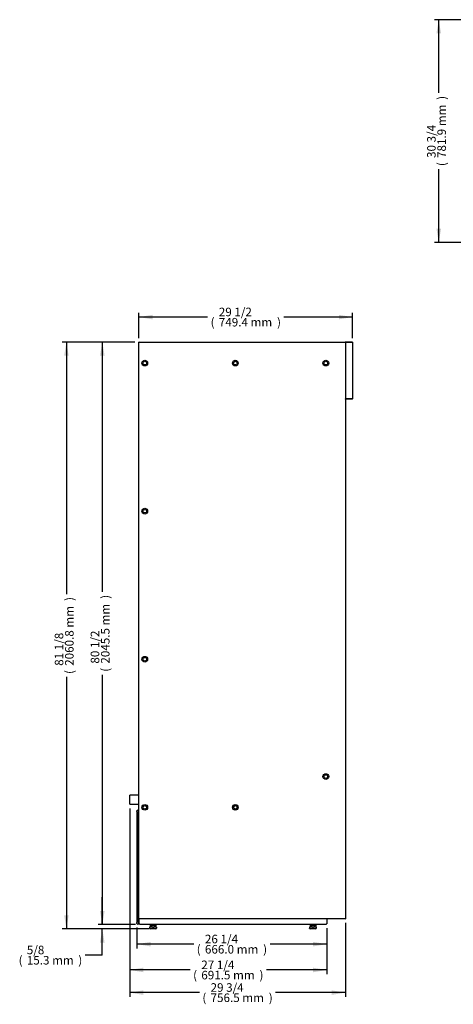
# Model space of a CAD drawing. Units: millimetres. Extents: x -2741 to 1815, y 429 to 3979.
# Drawn here: x -2741 to -1221, y 429 to 3887 of the extents above; entities that cross this region are included whole.
import ezdxf

# ---------------------------------------------------------------- set-up
doc = ezdxf.new("R2010")
doc.units = ezdxf.units.MM
for name, color, linetype in [('Default', 7, 'Continuous'), ('INSERT_NUT-인치-육각', 7, 'Continuous'), ('TOM-60E-기계실코팅망', 7, 'Continuous'), ('TOM-60E-도광판커버', 7, 'Continuous'), ('TOM-E-베이스좌', 7, 'Continuous'), ('TOM-E-측판내부좌', 7, 'Continuous'), ('TOM-E-측판외부좌', 7, 'Continuous'), ('베이스볼트-인치', 7, 'Continuous'), ('플레이트그릴커버-좌', 7, 'Continuous'), ('후면브라켓', 7, 'Continuous')]:
    doc.layers.add(name, color=color, linetype=linetype)

# ---------------------------------------------------------------- blocks, each defined once
blk = doc.blocks.new('SE1')
at = {"layer": 'INSERT_NUT-인치-육각', "color": 7, "linetype": 'Continuous'}
for p, q in [((75.6, 14.3), (73.1, 14.3)), ((73.1, 15.3), (73.1, 14.3)), ((90.4, 14.3), (88.1, 14.3)), ((90.4, 14.3), (90.4, 15.3)), ((634, 15.3), (634, 14.3)), ((636.4, 14.3), (634, 14.3)), ((651.3, 14.3), (648.9, 14.3)), ((651.3, 14.3), (651.3, 15.3))]:
    blk.add_line(p, q, dxfattribs=at)
at = {"layer": 'TOM-60E-기계실코팅망', "color": 7, "linetype": 'Continuous'}
for p, q in [((32.5, 417.1), (30, 417.1)), ((30, 417.1), (30, 416.1)), ((25.5, 412.1), (25.5, 414.6)), ((25.5, 412), (25.5, 412.1)), ((25.5, 412), (25.5, 404.6)), ((25.5, 404.6), (25.5, 394.6)), ((25.5, 394.6), (25.5, 217.1)), ((30.5, 414.6), (30.5, 412.1)), ((30.5, 412.1), (30.5, 412)), ((30.5, 404.6), (30.5, 412)), ((30.5, 394.6), (30.5, 404.6)), ((30.5, 217.1), (30.5, 394.6)), ((25.5, 217.1), (25.5, 39.6)), ((30.5, 39.6), (30.5, 217.1)), ((25.5, 39.6), (25.5, 29.6)), ((30.5, 29.6), (30.5, 39.6)), ((25.5, 29.6), (25.5, 22.2)), ((25.5, 22.1), (25.5, 22.2)), ((25.5, 19.6), (25.5, 22.1)), ((30, 18.1), (30, 17.1)), ((33, 17.1), (30, 17.1)), ((30.5, 22.2), (30.5, 29.6)), ((30.5, 22.2), (30.5, 22.1)), ((30.5, 22.1), (30.5, 19.6)), ((33, 17.1), (33, 17.6))]:
    blk.add_line(p, q, dxfattribs=at)
for centre, start, end in [((28, 414.6), 0, 180), ((28, 19.6), 180, 0)]:
    blk.add_arc(centre, 2.5, start, end, dxfattribs=at)
at = {"layer": 'TOM-60E-도광판커버', "color": 7, "linetype": 'Continuous'}
for p, q in [((756.9, 2060.8), (781.1, 2060.8)), ((756.9, 2060.8), (756.9, 2060)), ((756.9, 2060), (781.1, 2060)), ((781.1, 2060), (756.9, 2060)), ((756.9, 2060), (756.9, 1861.6)), ((781.9, 2060), (781.1, 2060)), ((781.9, 2060), (781.9, 1861.6)), ((756.5, 1861.6), (756.9, 1861.6)), ((756.5, 1860.8), (756.9, 1860.8)), ((756.9, 1860.8), (756.9, 1861.6)), ((781.1, 1861.6), (756.9, 1861.6)), ((756.9, 1861.6), (781.1, 1861.6)), ((781.1, 1860.8), (756.9, 1860.8)), ((781.1, 1861.6), (781.9, 1861.6))]:
    blk.add_line(p, q, dxfattribs=at)
for centre, radius, start, end in [((781.1, 2060), 0.81, 0, 90), ((781.1, 2060), 0.01, 0, 90), ((781.1, 1861.6), 0.01, 270, 0), ((781.1, 1861.6), 0.81, 270, 0)]:
    blk.add_arc(centre, radius, start, end, dxfattribs=at)
at = {"layer": 'TOM-E-베이스좌', "color": 7, "linetype": 'Continuous'}
for p, q in [((33, 17.6), (33, 36.1)), ((691.5, 35.3), (691.5, 17.6)), ((33, 17.6), (35.3, 17.6)), ((35.3, 15.3), (35.3, 17.6)), ((689.2, 15.3), (35.3, 15.3)), ((689.2, 15.3), (689.2, 17.6)), ((689.2, 17.6), (691.5, 17.6))]:
    blk.add_line(p, q, dxfattribs=at)
at = {"layer": 'TOM-E-측판내부좌', "color": 7, "linetype": 'Continuous'}
for centre in [(53, 1987.1), (370.5, 1987.1), (688, 1987.1), (53, 1467.1), (53, 947.1), (688, 535.1), (53, 427.1), (370.5, 427.1)]:
    blk.add_circle(centre, 6.25, dxfattribs=at)
at = {"layer": 'TOM-E-측판외부좌', "color": 7, "linetype": 'Continuous'}
for p, q in [((32.5, 36.1), (32.5, 2060)), ((33.3, 2060), (32.5, 2060)), ((33.3, 2060.8), (755.7, 2060.8)), ((33.3, 2060.8), (33.3, 2060)), ((755.7, 2060.8), (755.7, 2060)), ((756.5, 2060), (755.7, 2060)), ((756.5, 2060), (756.5, 36.1)), ((32.5, 36.1), (33.3, 36.1)), ((33.3, 35.3), (33.3, 36.1)), ((755.7, 35.3), (33.3, 35.3)), ((755.7, 35.3), (755.7, 36.1)), ((755.7, 36.1), (756.5, 36.1))]:
    blk.add_line(p, q, dxfattribs=at)
for centre in [(53, 1987.1), (370.5, 1987.1), (688, 1987.1), (53, 1467.1), (53, 947.1), (688, 535.1), (53, 427.1), (370.5, 427.1)]:
    blk.add_circle(centre, 10, dxfattribs=at)
at = {"layer": '베이스볼트-인치', "color": 7, "linetype": 'Continuous'}
for p, q in [((81.8, 6), (69.9, 6)), ((69.9, 6), (69.9, 2.3)), ((69.9, 1.5), (69.9, 2.3)), ((69.9, 1.5), (73.3, 0)), ((72, 13.2), (72, 6)), ((72, 13.2), (76.9, 13.2)), ((90.3, 0), (73.3, 0)), ((75.6, 15.3), (75.6, 13.2)), ((76.9, 13.2), (76.9, 6)), ((76.9, 13.2), (86.7, 13.2)), ((93.7, 6), (81.8, 6)), ((81.8, 6), (81.8, 2.3)), ((86.7, 13.2), (86.7, 6)), ((86.7, 13.2), (91.6, 13.2)), ((88.1, 13.2), (88.1, 15.3)), ((90.3, 0), (93.7, 1.5)), ((91.6, 13.2), (91.6, 6)), ((93.7, 6), (93.7, 2.3)), ((93.7, 1.5), (93.7, 2.3)), ((642.7, 6), (630.8, 6)), ((630.8, 6), (630.8, 2.3)), ((630.8, 1.5), (630.8, 2.3)), ((630.8, 1.5), (634.2, 0)), ((632.9, 13.2), (632.9, 6)), ((632.9, 13.2), (637.8, 13.2)), ((651.2, 0), (634.2, 0)), ((636.4, 15.3), (636.4, 13.2)), ((637.8, 13.2), (637.8, 6)), ((637.8, 13.2), (647.6, 13.2)), ((654.6, 6), (642.7, 6)), ((642.7, 6), (642.7, 2.3)), ((647.6, 13.2), (647.6, 6)), ((647.6, 13.2), (652.5, 13.2)), ((648.9, 13.2), (648.9, 15.3)), ((651.2, 0), (654.6, 1.5)), ((652.5, 13.2), (652.5, 6)), ((654.6, 6), (654.6, 2.3)), ((654.6, 2.3), (654.6, 1.5))]:
    blk.add_line(p, q, dxfattribs=at)
for centre, start, end in [((75.8, 23.9), 254.5844, 285.4156), ((87.8, 23.9), 254.6017, 285.3983), ((636.7, 23.9), 254.5844, 285.4156), ((648.6, 23.9), 254.6017, 285.3983)]:
    blk.add_arc(centre, 22.4, start, end, dxfattribs=at)
at = {"layer": '플레이트그릴커버-좌', "color": 7, "linetype": 'Continuous'}
for p, q in [((755.7, 35.3), (756.5, 35.3)), ((756.5, 35.3), (756.5, 36.1))]:
    blk.add_line(p, q, dxfattribs=at)
at = {"layer": '후면브라켓', "color": 7, "linetype": 'Continuous'}
for p, q in [((0, 438.5), (0, 469.5)), ((32.5, 469.5), (0, 469.5)), ((0, 438.5), (32.5, 438.5))]:
    blk.add_line(p, q, dxfattribs=at)
blk = doc.blocks.new('GDimGGroup1')
at = {"layer": 'Default', "linetype": 'Continuous'}
for points in [[(48, 81.6), (0, 73.6), (48, 65.6)], [(701.4, 81.6), (701.4, 65.6), (749.4, 73.6)]]:
    blk.add_hatch(color=7, dxfattribs=at).paths.add_polyline_path(points)
at = {"layer": 'Default', "color": 7, "linetype": 'Continuous'}
for p, q in [((0, 0), (0, 88.6)), ((240.9, 73.6), (0, 73.6)), ((749.4, 73.6), (508.5, 73.6)), ((749.4, 0), (749.4, 88.6))]:
    blk.add_line(p, q, dxfattribs=at)
at = {"layer": 'Default', "color": 7, "linetype": 'Continuous', "const_width": 0.00035}
for points in [[(48, 81.6), (0, 73.6), (48, 65.6), (48, 81.6)], [(701.4, 81.6), (701.4, 65.6), (749.4, 73.6), (701.4, 81.6)]]:
    blk.add_lwpolyline(points, close=True, dxfattribs=at)
at = {"layer": 'Default', "char_height": 30, "attachment_point": 1}
for s, insert, width in [('{\\fArial|b0||i0||c0|p34;\\C7;\\H30.;\\W1.;29 1/2}', (280.1, 106.6), 117.391), ('{\\fArial|b0||i0||c0|p34;\\C7;\\H30.;\\W1.;(}', (251.4, 70.6), 13.696), ('{\\fArial|b0||i0||c0|p34;\\C7;\\H30.;\\W1.;749.4 mm}', (280.1, 70.6), 189.13), ('{\\fArial|b0||i0||c0|p34;\\C7;\\H30.;\\W1.;)}', (484.3, 70.6), 13.696)]:
    blk.add_mtext(s, dxfattribs=dict(at, insert=insert, width=width))
blk = doc.blocks.new('GDimGGroup2')
at = {"layer": 'Default', "linetype": 'Continuous'}
for points in [[(25, 2012.8), (41, 2012.8), (33, 2060.8)], [(25, 48), (33, 0), (41, 48)]]:
    blk.add_hatch(color=7, dxfattribs=at).paths.add_polyline_path(points)
at = {"layer": 'Default', "color": 7, "linetype": 'Continuous'}
for p, q in [((273.2, 2060.8), (18, 2060.8)), ((33, 2060.8), (33, 1175.9)), ((33, 884.9), (33, 0)), ((321.7, 0), (18, 0))]:
    blk.add_line(p, q, dxfattribs=at)
at = {"layer": 'Default', "color": 7, "linetype": 'Continuous', "const_width": 0.00035}
for points in [[(25, 2012.8), (41, 2012.8), (33, 2060.8), (25, 2012.8)], [(25, 48), (33, 0), (41, 48), (25, 48)]]:
    blk.add_lwpolyline(points, close=True, dxfattribs=at)
at = {"layer": 'Default', "char_height": 30, "attachment_point": 1, "rotation": 90}
for s, insert, width in [('{\\fArial|b0||i0||c0|p34;\\C7;\\H30.;\\W1.;)}', (28.2, 1151.7), 13.696), ('{\\fArial|b0||i0||c0|p34;\\C7;\\H30.;\\W1.;2060.8 mm}', (28.2, 924.1), 212.609), ('{\\fArial|b0||i0||c0|p34;\\C7;\\H30.;\\W1.;81 1/8}', (-7.8, 924.1), 117.391), ('{\\fArial|b0||i0||c0|p34;\\C7;\\H30.;\\W1.;(}', (28.2, 895.4), 13.696)]:
    blk.add_mtext(s, dxfattribs=dict(at, insert=insert, width=width))
blk = doc.blocks.new('GDimGGroup7')
at = {"layer": 'Default', "linetype": 'Continuous'}
for points in [[(25, 733.9), (41, 733.9), (33, 781.9)], [(25, 48), (33, 0), (41, 48)]]:
    blk.add_hatch(color=7, dxfattribs=at).paths.add_polyline_path(points)
at = {"layer": 'Default', "color": 7, "linetype": 'Continuous'}
for p, q in [((286.7, 781.9), (18, 781.9)), ((33, 524.7), (33, 781.9)), ((33, 0), (33, 257.2)), ((244.4, 0), (18, 0))]:
    blk.add_line(p, q, dxfattribs=at)
at = {"layer": 'Default', "color": 7, "linetype": 'Continuous', "const_width": 0.00035}
for points in [[(25, 733.9), (41, 733.9), (33, 781.9), (25, 733.9)], [(25, 48), (33, 0), (41, 48), (25, 48)]]:
    blk.add_lwpolyline(points, close=True, dxfattribs=at)
at = {"layer": 'Default', "char_height": 30, "attachment_point": 1, "rotation": 90}
for s, insert, width in [('{\\fArial|b0||i0||c0|p34;\\C7;\\H30.;\\W1.;)}', (28.2, 500.5), 13.696), ('{\\fArial|b0||i0||c0|p34;\\C7;\\H30.;\\W1.;781.9 mm}', (28.2, 296.4), 189.13), ('{\\fArial|b0||i0||c0|p34;\\C7;\\H30.;\\W1.;30 3/4}', (-7.8, 296.4), 117.391), ('{\\fArial|b0||i0||c0|p34;\\C7;\\H30.;\\W1.;(}', (28.2, 267.7), 13.696)]:
    blk.add_mtext(s, dxfattribs=dict(at, insert=insert, width=width))
blk = doc.blocks.new('GDimGGroup9')
at = {"layer": 'Default', "linetype": 'Continuous'}
for points in [[(48, 7), (48, 23), (0, 15)], [(708.5, 7), (756.5, 15), (708.5, 23)]]:
    blk.add_hatch(color=7, dxfattribs=at).paths.add_polyline_path(points)
at = {"layer": 'Default', "color": 7, "linetype": 'Continuous'}
for p, q in [((0, 662.1), (0, 0)), ((756.5, 259.7), (756.5, 0)), ((244.5, 15), (0, 15)), ((756.5, 15), (512, 15))]:
    blk.add_line(p, q, dxfattribs=at)
at = {"layer": 'Default', "color": 7, "linetype": 'Continuous', "const_width": 0.00035}
for points in [[(48, 7), (48, 23), (0, 15), (48, 7)], [(708.5, 7), (756.5, 15), (708.5, 23), (708.5, 7)]]:
    blk.add_lwpolyline(points, close=True, dxfattribs=at)
at = {"layer": 'Default', "char_height": 30, "attachment_point": 1}
for s, insert, width in [('{\\fArial|b0||i0||c0|p34;\\C7;\\H30.;\\W1.;29 3/4}', (283.7, 48), 117.391), ('{\\fArial|b0||i0||c0|p34;\\C7;\\H30.;\\W1.;(}', (255, 12), 13.696), ('{\\fArial|b0||i0||c0|p34;\\C7;\\H30.;\\W1.;756.5 mm}', (283.7, 12), 189.13), ('{\\fArial|b0||i0||c0|p34;\\C7;\\H30.;\\W1.;)}', (487.8, 12), 13.696)]:
    blk.add_mtext(s, dxfattribs=dict(at, insert=insert, width=width))
blk = doc.blocks.new('GDimGGroup11')
at = {"layer": 'Default', "linetype": 'Continuous'}
for points in [[(25, 1997.5), (41, 1997.5), (33, 2045.5)], [(25, 48), (33, 0), (41, 48)]]:
    blk.add_hatch(color=7, dxfattribs=at).paths.add_polyline_path(points)
at = {"layer": 'Default', "color": 7, "linetype": 'Continuous'}
for p, q in [((147.2, 2045.5), (18, 2045.5)), ((33, 1168.3), (33, 2045.5)), ((33, 0), (33, 877.3)), ((149.2, 0), (18, 0))]:
    blk.add_line(p, q, dxfattribs=at)
at = {"layer": 'Default', "color": 7, "linetype": 'Continuous', "const_width": 0.00035}
for points in [[(25, 1997.5), (41, 1997.5), (33, 2045.5), (25, 1997.5)], [(25, 48), (33, 0), (41, 48), (25, 48)]]:
    blk.add_lwpolyline(points, close=True, dxfattribs=at)
at = {"layer": 'Default', "char_height": 30, "attachment_point": 1, "rotation": 90}
for s, insert, width in [('{\\fArial|b0||i0||c0|p34;\\C7;\\H30.;\\W1.;)}', (28.2, 1144.1), 13.696), ('{\\fArial|b0||i0||c0|p34;\\C7;\\H30.;\\W1.;2045.5 mm}', (28.2, 916.4), 212.609), ('{\\fArial|b0||i0||c0|p34;\\C7;\\H30.;\\W1.;80 1/2}', (-7.8, 916.4), 117.391), ('{\\fArial|b0||i0||c0|p34;\\C7;\\H30.;\\W1.;(}', (28.2, 887.8), 13.696)]:
    blk.add_mtext(s, dxfattribs=dict(at, insert=insert, width=width))
blk = doc.blocks.new('GDimGGroup13')
at = {"layer": 'Default', "linetype": 'Continuous'}
for points in [[(285.5, 158.2), (293.5, 110.2), (301.5, 158.2)], [(285.5, 46.9), (301.5, 46.9), (293.5, 94.9)]]:
    blk.add_hatch(color=7, dxfattribs=at).paths.add_polyline_path(points)
at = {"layer": 'Default', "color": 7, "linetype": 'Continuous'}
for p, q in [((293.5, 110.2), (293.5, 206.2)), ((409.8, 110.2), (278.5, 110.2)), ((447.8, 94.9), (278.5, 94.9)), ((293.5, 3), (293.5, 94.9)), ((293.5, 3), (233.5, 3))]:
    blk.add_line(p, q, dxfattribs=at)
at = {"layer": 'Default', "color": 7, "linetype": 'Continuous', "const_width": 0.00035}
for points in [[(285.5, 158.2), (293.5, 110.2), (301.5, 158.2), (285.5, 158.2)], [(285.5, 46.9), (301.5, 46.9), (293.5, 94.9), (285.5, 46.9)]]:
    blk.add_lwpolyline(points, close=True, dxfattribs=at)
at = {"layer": 'Default', "char_height": 30, "attachment_point": 1}
for s, insert, width in [('{\\fArial|b0||i0||c0|p34;\\C7;\\H30.;\\W1.;5/8}', (28.7, 36), 58.696), ('{\\fArial|b0||i0||c0|p34;\\C7;\\H30.;\\W1.;(}', (0, 0), 13.696), ('{\\fArial|b0||i0||c0|p34;\\C7;\\H30.;\\W1.;15.3 mm}', (28.7, 0), 165.652), ('{\\fArial|b0||i0||c0|p34;\\C7;\\H30.;\\W1.;)}', (209.3, 0), 13.696)]:
    blk.add_mtext(s, dxfattribs=dict(at, insert=insert, width=width))
blk = doc.blocks.new('GDimGGroup14')
at = {"layer": 'Default', "linetype": 'Continuous'}
for points in [[(48, 7), (48, 23), (0, 15)], [(618, 7), (666, 15), (618, 23)]]:
    blk.add_hatch(color=7, dxfattribs=at).paths.add_polyline_path(points)
at = {"layer": 'Default', "color": 7, "linetype": 'Continuous'}
for p, q in [((0, 73), (0, 0)), ((666, 71), (666, 0)), ((199.2, 15), (0, 15)), ((666, 15), (466.8, 15))]:
    blk.add_line(p, q, dxfattribs=at)
at = {"layer": 'Default', "color": 7, "linetype": 'Continuous', "const_width": 0.00035}
for points in [[(48, 7), (48, 23), (0, 15), (48, 7)], [(618, 7), (666, 15), (618, 23), (618, 7)]]:
    blk.add_lwpolyline(points, close=True, dxfattribs=at)
at = {"layer": 'Default', "char_height": 30, "attachment_point": 1}
for s, insert, width in [('{\\fArial|b0||i0||c0|p34;\\C7;\\H30.;\\W1.;26 1/4}', (238.4, 48), 117.391), ('{\\fArial|b0||i0||c0|p34;\\C7;\\H30.;\\W1.;(}', (209.7, 12), 13.696), ('{\\fArial|b0||i0||c0|p34;\\C7;\\H30.;\\W1.;666.0 mm}', (238.4, 12), 189.13), ('{\\fArial|b0||i0||c0|p34;\\C7;\\H30.;\\W1.;)}', (442.6, 12), 13.696)]:
    blk.add_mtext(s, dxfattribs=dict(at, insert=insert, width=width))
blk = doc.blocks.new('GDimGGroup15')
at = {"layer": 'Default', "linetype": 'Continuous'}
for points in [[(48, 7), (48, 23), (0, 15)], [(643.5, 7), (691.5, 15), (643.5, 23)]]:
    blk.add_hatch(color=7, dxfattribs=at).paths.add_polyline_path(points)
at = {"layer": 'Default', "color": 7, "linetype": 'Continuous'}
for p, q in [((0, 582.4), (0, 0)), ((691.5, 161.5), (691.5, 0)), ((212, 15), (0, 15)), ((691.5, 15), (479.5, 15))]:
    blk.add_line(p, q, dxfattribs=at)
at = {"layer": 'Default', "color": 7, "linetype": 'Continuous', "const_width": 0.00035}
for points in [[(48, 7), (48, 23), (0, 15), (48, 7)], [(643.5, 7), (691.5, 15), (643.5, 23), (643.5, 7)]]:
    blk.add_lwpolyline(points, close=True, dxfattribs=at)
at = {"layer": 'Default', "char_height": 30, "attachment_point": 1}
for s, insert, width in [('{\\fArial|b0||i0||c0|p34;\\C7;\\H30.;\\W1.;27 1/4}', (251.2, 48), 117.391), ('{\\fArial|b0||i0||c0|p34;\\C7;\\H30.;\\W1.;(}', (222.5, 12), 13.696), ('{\\fArial|b0||i0||c0|p34;\\C7;\\H30.;\\W1.;691.5 mm}', (251.2, 12), 189.13), ('{\\fArial|b0||i0||c0|p34;\\C7;\\H30.;\\W1.;)}', (455.3, 12), 13.696)]:
    blk.add_mtext(s, dxfattribs=dict(at, insert=insert, width=width))

msp = doc.modelspace()

# ---------------------------------------------------------------- block references
at = {"layer": 'Default', "color": 7}
for name, p in [('GDimGGroup7', (-1304.7, 3104.6)), ('GDimGGroup1', (-2323.2, 2768.6)), ('GDimGGroup2', (-2610.6, 693.6)), ('GDimGGroup11', (-2484.6, 708.9)), ('SE1', (-2355.7, 693.6)), ('GDimGGroup9', (-2355.7, 455)), ('GDimGGroup15', (-2355.7, 534.6)), ('GDimGGroup13', (-2745.2, 598.7)), ('GDimGGroup14', (-2330.2, 625.2))]:
    msp.add_blockref(name, p, dxfattribs=at)

doc.saveas('drawing.dxf')
